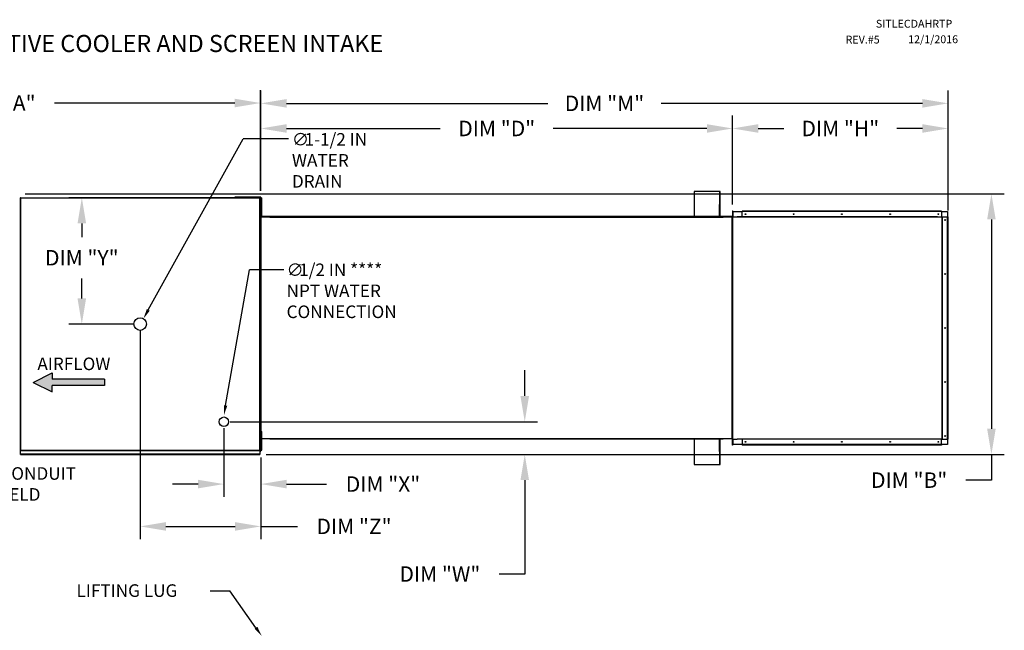
# Model space of a CAD drawing. Units: inches. Extents: x 0 to 1239, y -265 to 20.
# Drawn here: x 117 to 232, y -71 to 0 of the extents above; entities that cross this region are included whole.
import ezdxf

# ---------------------------------------------------------------- set-up
doc = ezdxf.new("R2010")
doc.units = ezdxf.units.IN
doc.header["$LTSCALE"] = 4
doc.header["$MEASUREMENT"] = 0
doc.styles.add('BOLD', font='ROMAND')
doc.dimstyles.new('MOD', dxfattribs={"dimscale": 1.5, "dimtxt": 1.2, "dimasz": 2, "dimexe": 1, "dimexo": 0.5, "dimgap": 1, "dimtad": 0, "dimtih": 1, "dimtoh": 1, "dimdec": 4, "dimzin": 0, "dimdsep": 46, "dimtxsty": 'Standard', "dimcen": 0.09, "dimadec": 0, "dimazin": 0, "dimtfac": 1, "dimtdec": 4, "dimtix": 1, "dimtofl": 0, "dimtmove": 0, "dimatfit": 3, "dimfxl": 0, "dimtolj": 1, "dimtzin": 0, "dimarcsym": 0})

# ---------------------------------------------------------------- blocks, each defined once
blk = doc.blocks.new('*D4')
at = {"color": 0, "lineweight": -2}
for p, q in [((175.91, -43.91), (175.91, -40.91)), ((141.55, -46.91), (177.41, -46.91)), ((145.75, -50.73), (177.41, -50.73)), ((175.91, -53.73), (175.91, -64.69)), ((175.91, -64.69), (172.91, -64.69))]:
    blk.add_line(p, q, dxfattribs=at)
at = {"color": 0}
for points in [[(175.41, -43.91), (176.41, -43.91), (175.91, -46.91)], [(175.41, -53.73), (176.41, -53.73), (175.91, -50.73)]]:
    blk.add_solid(points, dxfattribs=at)
at = {"layer": 'DEFPOINTS', "color": 0}
for p in [(140.8, -46.91), (145, -50.73), (175.91, -50.73)]:
    blk.add_point(p, dxfattribs=at)
at = {"color": 0, "insert": (166.01, -64.69), "char_height": 1.8, "attachment_point": 5}
blk.add_mtext('\\A1;DIM "W"', dxfattribs=at)
blk = doc.blocks.new('*D5')
at = {"color": 0, "lineweight": -2}
for p, q in [((144.25, -20.77), (122.73, -20.77)), ((124.23, -23.77), (124.23, -25.38)), ((124.23, -32.52), (124.23, -30.18)), ((130.29, -35.52), (122.73, -35.52))]:
    blk.add_line(p, q, dxfattribs=at)
at = {"color": 0}
for points in [[(123.73, -23.77), (124.73, -23.77), (124.23, -20.77)], [(123.73, -32.52), (124.73, -32.52), (124.23, -35.52)]]:
    blk.add_solid(points, dxfattribs=at)
at = {"layer": 'DEFPOINTS', "color": 0}
for p in [(124.23, -20.77), (145, -20.77), (131.04, -35.52)]:
    blk.add_point(p, dxfattribs=at)
at = {"color": 0, "insert": (124.23, -27.78), "char_height": 1.8, "attachment_point": 5}
blk.add_mtext('\\A1;DIM "Y"', dxfattribs=at)
blk = doc.blocks.new('*D6')
at = {"color": 0, "lineweight": -2}
for p, q in [((140.8, -47.66), (140.8, -55.69)), ((145.12, -51.08), (145.12, -55.69)), ((137.8, -54.19), (134.8, -54.19)), ((148.12, -54.19), (152.77, -54.19))]:
    blk.add_line(p, q, dxfattribs=at)
at = {"color": 0}
for points in [[(137.8, -53.69), (137.8, -54.69), (140.8, -54.19)], [(148.12, -53.69), (148.12, -54.69), (145.12, -54.19)]]:
    blk.add_solid(points, dxfattribs=at)
at = {"layer": 'DEFPOINTS', "color": 0}
for p in [(140.8, -46.91), (145.12, -50.33), (145.12, -54.19)]:
    blk.add_point(p, dxfattribs=at)
at = {"color": 0, "insert": (159.37, -54.19), "char_height": 1.8, "attachment_point": 5}
blk.add_mtext('\\A1;DIM "X"', dxfattribs=at)
blk = doc.blocks.new('*D7')
at = {"color": 0, "lineweight": -2}
for p, q in [((131.04, -36.27), (131.04, -60.63)), ((145.12, -51.08), (145.12, -60.63)), ((134.04, -59.13), (142.12, -59.13)), ((145.12, -59.13), (149.39, -59.13))]:
    blk.add_line(p, q, dxfattribs=at)
at = {"color": 0}
for points in [[(134.04, -58.63), (134.04, -59.63), (131.04, -59.13)], [(142.12, -58.63), (142.12, -59.63), (145.12, -59.13)]]:
    blk.add_solid(points, dxfattribs=at)
at = {"layer": 'DEFPOINTS', "color": 0}
for p in [(131.04, -35.52), (145.12, -50.33), (145.12, -59.13)]:
    blk.add_point(p, dxfattribs=at)
at = {"color": 0, "insert": (155.99, -59.13), "char_height": 1.8, "attachment_point": 5}
blk.add_mtext('\\A1;DIM "Z"', dxfattribs=at)
blk = doc.blocks.new('*D9')
at = {"color": 0, "lineweight": -2}
for p, q in [((145.12, -19.96), (145.12, -11.19)), ((200.16, -21.58), (200.16, -11.19)), ((148.12, -12.69), (166.04, -12.69)), ((197.16, -12.69), (179.24, -12.69))]:
    blk.add_line(p, q, dxfattribs=at)
at = {"color": 0}
for points in [[(148.12, -12.19), (148.12, -13.19), (145.12, -12.69)], [(197.16, -12.19), (197.16, -13.19), (200.16, -12.69)]]:
    blk.add_solid(points, dxfattribs=at)
at = {"layer": 'DEFPOINTS', "color": 0}
for p in [(200.16, -12.69), (145.12, -20.71), (200.16, -22.33)]:
    blk.add_point(p, dxfattribs=at)
at = {"color": 0, "insert": (172.64, -12.69), "char_height": 1.8, "attachment_point": 5}
blk.add_mtext('\\A1;DIM "D"', dxfattribs=at)
blk = doc.blocks.new('*D10')
at = {"color": 0, "lineweight": -2}
for p, q in [((117.63, -20.31), (231.86, -20.31)), ((230.36, -23.31), (230.36, -47.73)), ((145.75, -50.73), (231.86, -50.73)), ((230.36, -50.73), (230.36, -53.73)), ((230.36, -53.73), (227.36, -53.73))]:
    blk.add_line(p, q, dxfattribs=at)
at = {"color": 0}
for points in [[(229.86, -23.31), (230.86, -23.31), (230.36, -20.31)], [(229.86, -47.73), (230.86, -47.73), (230.36, -50.73)]]:
    blk.add_solid(points, dxfattribs=at)
at = {"layer": 'DEFPOINTS', "color": 0}
for p in [(116.88, -20.31), (230.36, -20.31), (145, -50.73)]:
    blk.add_point(p, dxfattribs=at)
at = {"color": 0, "insert": (220.76, -53.73), "char_height": 1.8, "attachment_point": 5}
blk.add_mtext('\\A1;DIM "B"', dxfattribs=at)
blk = doc.blocks.new('*U1')
at = {"linetype": 'Continuous'}
for points in [[(124.36, -33.41), (122.01, -34.57), (124.36, -34.19)], [(130.76, -34.19), (122.01, -34.57), (130.76, -34.96)], [(124.36, -34.19), (122.01, -34.57), (130.76, -34.19)], [(122.01, -34.57), (124.36, -34.96), (130.76, -34.96)], [(122.01, -34.57), (124.36, -35.73), (124.36, -34.96)]]:
    blk.add_solid(points, dxfattribs=at)
blk = doc.blocks.new('*D3')
at = {"color": 0, "lineweight": -2}
for p, q in [((83.82, -19.56), (83.82, -8.22)), ((145.07, -19.96), (145.07, -8.22)), ((86.82, -9.72), (107.85, -9.72)), ((142.07, -9.72), (121.05, -9.72))]:
    blk.add_line(p, q, dxfattribs=at)
at = {"color": 0}
for points in [[(86.82, -9.22), (86.82, -10.22), (83.82, -9.72)], [(142.07, -9.22), (142.07, -10.22), (145.07, -9.72)]]:
    blk.add_solid(points, dxfattribs=at)
at = {"layer": 'DEFPOINTS', "color": 0}
for p in [(145.07, -9.72), (83.82, -20.31), (145.07, -20.71)]:
    blk.add_point(p, dxfattribs=at)
at = {"color": 0, "insert": (114.45, -9.72), "char_height": 1.8, "attachment_point": 5}
blk.add_mtext('\\A1;DIM "A"', dxfattribs=at)
blk = doc.blocks.new('*D25')
at = {"color": 0, "lineweight": -2}
for p, q in [((200.16, -21.58), (200.16, -11.19)), ((225.3, -22.26), (225.3, -11.19)), ((203.16, -12.69), (206.13, -12.69)), ((222.3, -12.69), (219.33, -12.69))]:
    blk.add_line(p, q, dxfattribs=at)
at = {"color": 0}
for points in [[(203.16, -12.19), (203.16, -13.19), (200.16, -12.69)], [(222.3, -12.19), (222.3, -13.19), (225.3, -12.69)]]:
    blk.add_solid(points, dxfattribs=at)
at = {"layer": 'DEFPOINTS', "color": 0}
for p in [(225.3, -12.69), (200.16, -22.33), (225.3, -23.01)]:
    blk.add_point(p, dxfattribs=at)
at = {"color": 0, "insert": (212.73, -12.69), "char_height": 1.8, "attachment_point": 5}
blk.add_mtext('\\A1;DIM "H"', dxfattribs=at)
blk = doc.blocks.new('*D26')
at = {"color": 0, "lineweight": -2}
for p, q in [((145.12, -19.96), (145.12, -8.26)), ((225.3, -22.26), (225.3, -8.26)), ((148.12, -9.76), (178.61, -9.76)), ((222.3, -9.76), (191.81, -9.76))]:
    blk.add_line(p, q, dxfattribs=at)
at = {"color": 0}
for points in [[(148.12, -9.26), (148.12, -10.26), (145.12, -9.76)], [(222.3, -9.26), (222.3, -10.26), (225.3, -9.76)]]:
    blk.add_solid(points, dxfattribs=at)
at = {"layer": 'DEFPOINTS', "color": 0}
for p in [(225.3, -9.76), (145.12, -20.71), (225.3, -23.01)]:
    blk.add_point(p, dxfattribs=at)
at = {"color": 0, "insert": (185.21, -9.76), "char_height": 1.8, "attachment_point": 5}
blk.add_mtext('\\A1;DIM "M"', dxfattribs=at)

msp = doc.modelspace()

# ---------------------------------------------------------------- linework, layer by layer
at = {"linetype": 'Continuous'}
for p, q in [((148.35379, -13.90712), (143.06469, -13.90712)), ((147.80385, -29.18382), (143.80665, -29.18382)), ((139.19243, -66.63381), (141.50605, -66.63381))]:
    msp.add_line(p, q, dxfattribs=at)
at = {"color": 7, "linetype": 'Continuous'}
for p, q in [((198.66615, -20.04718), (195.67933, -20.04718)), ((195.67933, -20.04718), (195.67933, -22.95465)), ((198.66615, -21.56447), (198.66615, -20.04718)), ((198.71024, -20.04718), (198.66615, -20.04718)), ((198.71024, -22.95465), (198.71024, -20.04718)), ((117.02781, -20.79885), (117.02781, -50.24238)), ((117.07704, -20.79885), (117.02781, -20.79885)), ((117.07704, -20.79885), (117.07704, -50.20637)), ((117.07778, -20.79885), (117.07704, -20.79885)), ((117.07778, -20.7724), (145.00475, -20.7724)), ((117.07778, -20.7724), (117.07778, -20.79885)), ((117.07778, -20.82163), (117.07778, -20.79885)), ((145.00475, -20.82163), (117.07778, -20.82163)), ((142.08553, -20.71068), (142.08553, -20.75476)), ((145.11643, -20.71068), (142.08553, -20.71068)), ((142.08553, -20.75476), (142.08553, -20.7724)), ((143.60282, -20.75476), (142.08553, -20.75476)), ((145.07235, -20.75476), (143.60282, -20.75476)), ((143.60282, -20.7724), (143.60282, -20.75476)), ((145.00475, -20.79885), (145.00475, -20.7724)), ((145.00475, -20.79885), (145.00548, -20.79885)), ((145.00475, -20.82163), (145.00475, -20.79885)), ((145.00548, -50.20637), (145.00548, -20.79885)), ((145.05471, -20.79885), (145.00548, -20.79885)), ((145.05471, -50.24238), (145.05471, -20.79885)), ((145.12819, -21.53361), (145.05471, -21.53361)), ((145.07235, -21.53361), (145.07235, -20.75476)), ((145.11643, -21.53361), (145.11643, -20.71068)), ((145.12819, -21.16623), (145.12819, -20.79885)), ((145.12819, -20.79885), (145.22738, -20.79885)), ((145.12819, -22.63576), (145.12819, -21.16623)), ((145.12819, -21.16623), (145.22738, -21.16623)), ((145.22738, -21.16623), (145.22738, -20.79885)), ((145.22738, -22.63576), (145.22738, -21.16623)), ((198.62207, -21.56447), (198.66615, -21.56447)), ((198.62207, -22.98992), (198.62207, -21.56447)), ((198.66615, -23.00755), (198.66615, -21.56447)), ((145.05471, -22.26838), (145.12819, -22.26838)), ((145.08117, -22.29924), (145.05471, -22.29924)), ((145.07235, -22.29924), (145.07235, -22.26838)), ((145.08117, -23.01123), (145.08117, -22.29924)), ((145.11643, -22.9811), (145.11643, -22.26838)), ((145.12819, -23.00315), (145.12819, -22.63576)), ((145.12819, -22.63576), (145.22738, -22.63576)), ((145.22738, -23.00315), (145.22738, -22.63576)), ((198.62207, -22.95465), (146.18331, -22.95465)), ((146.18331, -22.9811), (146.18331, -22.95465)), ((199.03354, -22.95465), (198.66615, -22.95465)), ((199.03354, -22.9811), (199.03354, -22.95465)), ((200.13568, -22.29924), (200.16214, -22.29924)), ((200.13568, -22.29924), (200.13568, -23.01123)), ((200.16214, -22.29924), (200.16214, -22.32569)), ((200.18859, -22.32569), (200.16214, -22.32569)), ((200.16214, -22.32569), (200.16214, -23.00755)), ((200.18859, -22.32569), (200.18859, -23.00755)), ((200.21136, -23.00755), (200.21136, -22.37492)), ((200.21136, -22.37492), (201.29074, -22.37492)), ((224.53567, -22.32569), (201.29074, -22.32569)), ((201.29074, -22.35214), (201.29074, -22.32569)), ((224.53567, -22.35214), (201.29074, -22.35214)), ((201.29074, -22.37492), (201.29074, -22.35214)), ((224.53567, -22.37492), (201.29074, -22.37492)), ((201.29074, -23.00755), (201.29074, -22.37492)), ((224.53567, -22.35214), (224.53567, -22.32569)), ((224.53567, -22.35214), (224.53567, -22.37492)), ((224.53567, -22.37492), (225.25122, -22.37492)), ((224.53567, -22.37492), (224.53567, -23.00755)), ((225.25122, -22.37492), (225.25122, -23.00755)), ((145.08117, -23.01123), (145.05471, -23.01123)), ((145.08117, -23.03401), (145.05471, -23.03401)), ((145.10394, -22.9811), (145.08117, -22.9811)), ((145.08117, -23.03401), (145.08117, -48.922)), ((145.08117, -23.03401), (145.10394, -23.03401)), ((145.10394, -23.03401), (145.10394, -22.9811)), ((145.12819, -22.9811), (145.10394, -22.9811)), ((145.10394, -23.03401), (145.10394, -48.77285)), ((146.17009, -23.03401), (145.10394, -23.03401)), ((145.12819, -23.00315), (145.22738, -23.00315)), ((146.17009, -22.9811), (145.22738, -22.9811)), ((146.17009, -22.9811), (146.17009, -23.01711)), ((146.17009, -23.01711), (146.18331, -23.01711)), ((146.18331, -23.03401), (146.17009, -23.03401)), ((146.17009, -23.07001), (146.17009, -23.03401)), ((146.18331, -23.06046), (146.17009, -23.06046)), ((146.18331, -23.07001), (146.17009, -23.07001)), ((198.62207, -22.9811), (146.18331, -22.9811)), ((146.18331, -22.9811), (146.18331, -23.00388)), ((197.19662, -23.00388), (146.18331, -23.00388)), ((146.18331, -23.00755), (146.18331, -23.00388)), ((199.03354, -23.00755), (146.18331, -23.00755)), ((146.18331, -23.05678), (146.18331, -23.00755)), ((146.18331, -23.05678), (199.03354, -23.05678)), ((146.18331, -23.07001), (146.18331, -23.05678)), ((197.19662, -22.98992), (198.62207, -22.98992)), ((197.19662, -23.00755), (197.19662, -22.98992)), ((199.03354, -22.9811), (198.66615, -22.9811)), ((199.03354, -23.00388), (198.66615, -23.00388)), ((199.03354, -23.00388), (199.03354, -22.9811)), ((199.03354, -23.00388), (199.03354, -23.00755)), ((199.03354, -23.00755), (199.03354, -23.05678)), ((199.03354, -23.01711), (199.04676, -23.01711)), ((199.04676, -23.03401), (199.03354, -23.03401)), ((199.03354, -23.05678), (199.03354, -23.07001)), ((199.04676, -23.06046), (199.03354, -23.06046)), ((199.04676, -23.07001), (199.03354, -23.07001)), ((199.04676, -23.01711), (199.04676, -22.9811)), ((200.11291, -22.9811), (199.04676, -22.9811)), ((199.04676, -23.03401), (199.04676, -23.07001)), ((200.11291, -23.03401), (199.04676, -23.03401)), ((200.11291, -22.9811), (200.11291, -23.03401)), ((200.13568, -22.9811), (200.11291, -22.9811)), ((200.11291, -48.922), (200.11291, -23.03401)), ((200.11291, -23.03401), (200.13568, -23.03401)), ((200.13568, -23.01123), (200.16214, -23.01123)), ((200.13568, -23.03401), (200.13568, -48.922)), ((200.13568, -23.03401), (200.16214, -23.03401)), ((200.16214, -48.94845), (200.16214, -23.00755)), ((200.18859, -23.00755), (200.16214, -23.00755)), ((200.18859, -48.94845), (200.18859, -23.00755)), ((200.19526, -23.00755), (200.18859, -23.00755)), ((200.19526, -48.94845), (200.19526, -23.00755)), ((200.19526, -23.00755), (200.70814, -23.00755)), ((224.05093, -23.00755), (200.70814, -23.00755)), ((200.70814, -23.00755), (200.70814, -23.05678)), ((224.08574, -23.05678), (200.70814, -23.05678)), ((224.05302, -23.00764), (224.05093, -23.00755)), ((224.0551, -23.00791), (224.05302, -23.00764)), ((224.05717, -23.00835), (224.0551, -23.00791)), ((224.05922, -23.00897), (224.05717, -23.00835)), ((224.06124, -23.00976), (224.05922, -23.00897)), ((224.06322, -23.01072), (224.06124, -23.00976)), ((224.06515, -23.01185), (224.06322, -23.01072)), ((224.06703, -23.01123), (224.06412, -23.01123)), ((224.06703, -23.01314), (224.06515, -23.01185)), ((224.06703, -23.01314), (224.06703, -23.00755)), ((224.06703, -23.00755), (224.08574, -23.00755)), ((224.07108, -23.01664), (224.06703, -23.01314)), ((224.07474, -23.02088), (224.07108, -23.01664)), ((224.07797, -23.02579), (224.07474, -23.02088)), ((224.0807, -23.03127), (224.07797, -23.02579)), ((224.08287, -23.03722), (224.0807, -23.03127)), ((224.08445, -23.04354), (224.08287, -23.03722)), ((224.08542, -23.0501), (224.08445, -23.04354)), ((224.08574, -23.05678), (224.08542, -23.0501)), ((224.08574, -23.00755), (224.59862, -23.00755)), ((224.08574, -23.05678), (224.08574, -23.00755)), ((224.59862, -23.00755), (224.59862, -48.94845)), ((224.61473, -23.00755), (224.59862, -23.00755)), ((224.61473, -48.94845), (224.61473, -23.00755)), ((224.61473, -23.00755), (225.25122, -23.00755)), ((225.25122, -48.94845), (225.25122, -23.00755)), ((225.25122, -23.00755), (225.274, -23.00755)), ((225.274, -48.94845), (225.274, -23.00755)), ((225.274, -23.00755), (225.30045, -23.00755)), ((225.30045, -48.94845), (225.30045, -23.00755)), ((145.12819, -48.40546), (145.12819, -48.03808)), ((145.12819, -48.03808), (145.22738, -48.03808)), ((145.22738, -48.40546), (145.22738, -48.03808)), ((145.12819, -48.77285), (145.08117, -48.77285)), ((145.12819, -49.87499), (145.12819, -48.40546)), ((145.12819, -48.40546), (145.22738, -48.40546)), ((145.22738, -49.87499), (145.22738, -48.40546)), ((146.17009, -48.922), (145.22738, -48.922)), ((146.17009, -48.922), (146.17009, -48.886)), ((146.17009, -48.886), (146.18331, -48.886)), ((146.17009, -48.89555), (146.18331, -48.89555)), ((146.17009, -48.922), (146.18331, -48.922)), ((146.18331, -48.886), (146.18331, -48.89922)), ((199.03354, -48.89922), (146.18331, -48.89922)), ((146.18331, -48.94845), (146.18331, -48.89922)), ((199.03354, -48.94845), (146.18331, -48.94845)), ((195.67933, -48.94845), (195.67933, -51.90882)), ((197.19662, -48.96609), (197.19662, -48.94845)), ((198.62207, -48.96609), (197.19662, -48.96609)), ((198.62207, -50.39153), (198.62207, -48.96609)), ((198.66615, -50.39153), (198.66615, -48.94845)), ((198.71024, -51.90882), (198.71024, -48.94845)), ((199.03354, -48.89922), (199.03354, -48.886)), ((199.03354, -48.886), (199.04676, -48.886)), ((199.03354, -48.89555), (199.04676, -48.89555)), ((199.03354, -48.89922), (199.03354, -48.94845)), ((199.03354, -48.922), (199.04676, -48.922)), ((199.04676, -48.886), (199.04676, -48.922)), ((200.11291, -48.922), (199.04676, -48.922)), ((200.13568, -48.922), (200.11291, -48.922)), ((200.13568, -48.922), (200.16214, -48.922)), ((200.13568, -48.94478), (200.13568, -49.65677)), ((200.13568, -48.94478), (200.16214, -48.94478)), ((200.16214, -49.63032), (200.16214, -48.94845)), ((200.18859, -48.94845), (200.16214, -48.94845)), ((200.18859, -49.63032), (200.18859, -48.94845)), ((200.18859, -48.94845), (200.19526, -48.94845)), ((200.19526, -48.94845), (200.70814, -48.94845)), ((200.21136, -49.58109), (200.21136, -48.94845)), ((200.70814, -48.89922), (224.08574, -48.89922)), ((200.70814, -48.94845), (200.70814, -48.89922)), ((224.05093, -48.94845), (200.70814, -48.94845)), ((201.29074, -48.94845), (201.29074, -49.58109)), ((224.05093, -48.94845), (224.05302, -48.94837)), ((224.05302, -48.94837), (224.0551, -48.9481)), ((224.0551, -48.9481), (224.05717, -48.94766)), ((224.05717, -48.94766), (224.05922, -48.94704)), ((224.05922, -48.94704), (224.06124, -48.94625)), ((224.06124, -48.94625), (224.06322, -48.94529)), ((224.06322, -48.94529), (224.06515, -48.94416)), ((224.06703, -48.94478), (224.06412, -48.94478)), ((224.06515, -48.94416), (224.06703, -48.94287)), ((224.06703, -48.94287), (224.07108, -48.93937)), ((224.06703, -48.94845), (224.06703, -48.94287)), ((224.06703, -48.94845), (224.08574, -48.94845)), ((224.07108, -48.93937), (224.07474, -48.93513)), ((224.07474, -48.93513), (224.07797, -48.93022)), ((224.07797, -48.93022), (224.0807, -48.92474)), ((224.0807, -48.92474), (224.08287, -48.91879)), ((224.08287, -48.91879), (224.08445, -48.91247)), ((224.08445, -48.91247), (224.08542, -48.90591)), ((224.08542, -48.90591), (224.08574, -48.89922)), ((224.08574, -48.89922), (224.08574, -48.94845)), ((224.59862, -48.94845), (224.08574, -48.94845)), ((224.53567, -49.58109), (224.53567, -48.94845)), ((224.59862, -48.94845), (224.61473, -48.94845)), ((224.61473, -48.94845), (225.25122, -48.94845)), ((225.25122, -48.94845), (225.25122, -49.58109)), ((225.274, -48.94845), (225.25122, -48.94845)), ((225.274, -48.94845), (225.30045, -48.94845)), ((117.02781, -50.24238), (117.03156, -50.23338)), ((117.05427, -50.24238), (117.02781, -50.24238)), ((117.03156, -50.23338), (117.04223, -50.22437)), ((117.04223, -50.22437), (117.0582, -50.21537)), ((117.05427, -50.24238), (117.056, -50.23338)), ((117.056, -50.23338), (117.06094, -50.22437)), ((117.0582, -50.21537), (117.07704, -50.20637)), ((117.06094, -50.22437), (117.06833, -50.21537)), ((117.06833, -50.21537), (117.07704, -50.20637)), ((117.07704, -50.20637), (117.07704, -50.20637)), ((117.07704, -50.20637), (117.07778, -50.20637)), ((117.07778, -50.2196), (117.07778, -50.20637)), ((117.07778, -50.2196), (145.00475, -50.2196)), ((117.07778, -50.2196), (117.07778, -50.26883)), ((117.07778, -50.26883), (145.00475, -50.26883)), ((117.07778, -50.26883), (117.07778, -50.28962)), ((117.07778, -50.28962), (145.00475, -50.28962)), ((117.07778, -50.68312), (117.07778, -50.28962)), ((145.00475, -50.20637), (145.00475, -50.2196)), ((145.00475, -50.20637), (145.00548, -50.20637)), ((145.00475, -50.26883), (145.00475, -50.2196)), ((145.00475, -50.24238), (145.02826, -50.24238)), ((145.00475, -50.28962), (145.00475, -50.26883)), ((145.00475, -50.28646), (145.07235, -50.28646)), ((145.00475, -50.28962), (145.00475, -50.68312)), ((145.00475, -50.33055), (145.11643, -50.33055)), ((145.00548, -50.20637), (145.02432, -50.21537)), ((145.00548, -50.20637), (145.0142, -50.21537)), ((145.0142, -50.21537), (145.02159, -50.22437)), ((145.02159, -50.22437), (145.02653, -50.23338)), ((145.02432, -50.21537), (145.04029, -50.22437)), ((145.02653, -50.23338), (145.02826, -50.24238)), ((145.02826, -50.24238), (145.05471, -50.24238)), ((145.04029, -50.22437), (145.05097, -50.23338)), ((145.05097, -50.23338), (145.05471, -50.24238)), ((145.05471, -49.50761), (145.12819, -49.50761)), ((145.08117, -49.65677), (145.05471, -49.65677)), ((145.07235, -50.28646), (145.07235, -49.65677)), ((145.08117, -49.65677), (145.08117, -49.50761)), ((145.11643, -50.33055), (145.11643, -49.50761)), ((145.12819, -50.24238), (145.12819, -49.87499)), ((145.12819, -49.87499), (145.22738, -49.87499)), ((145.12819, -50.24238), (145.22738, -50.24238)), ((145.22738, -50.24238), (145.22738, -49.87499)), ((198.66615, -50.39153), (198.62207, -50.39153)), ((198.66615, -51.90882), (198.66615, -50.39153)), ((200.13568, -49.65677), (200.16214, -49.65677)), ((200.16214, -49.63032), (200.16214, -49.65677)), ((200.18859, -49.63032), (200.16214, -49.63032)), ((201.29074, -49.58109), (200.21136, -49.58109)), ((224.53567, -49.58109), (201.29074, -49.58109)), ((201.29074, -49.58109), (201.29074, -49.60387)), ((224.53567, -49.60387), (201.29074, -49.60387)), ((201.29074, -49.60387), (201.29074, -49.63032)), ((224.53567, -49.63032), (201.29074, -49.63032)), ((225.25122, -49.58109), (224.53567, -49.58109)), ((224.53567, -49.60387), (224.53567, -49.58109)), ((224.53567, -49.60387), (224.53567, -49.63032)), ((145.00475, -50.68312), (117.07778, -50.68312)), ((117.07778, -50.72806), (117.07778, -50.68312)), ((117.07778, -50.72806), (145.00475, -50.72806)), ((145.00475, -50.68312), (145.00475, -50.72806)), ((195.67933, -51.90882), (198.66615, -51.90882)), ((198.66615, -51.90882), (198.71024, -51.90882))]:
    msp.add_line(p, q, dxfattribs=at)
at = {"color": 7}
for p, q in [((118.54259, -42.32426), (120.77287, -41.22212)), ((120.77287, -41.22212), (120.77287, -41.95688)), ((118.54259, -42.32426), (120.77287, -43.42641)), ((126.85975, -41.95688), (120.77287, -41.95688)), ((126.85975, -41.95688), (126.85975, -42.69165)), ((126.85975, -42.69165), (120.77287, -42.69165)), ((120.77287, -43.42641), (120.77287, -42.69165))]:
    msp.add_line(p, q, dxfattribs=at)
for points in [[(131.98928, -33.86232), (143.06469, -13.90712)], [(141.00799, -45.01703), (143.80665, -29.18382)], [(144.55066, -70.95886), (141.50605, -66.63381)]]:
    msp.add_lwpolyline(points)
at = {"color": 7, "linetype": 'Continuous'}
for centre in [(201.65801, -22.69307), (207.28558, -22.69307), (212.91315, -22.69307), (218.54072, -22.69307), (224.16829, -22.69307), (224.97268, -23.37494), (224.97268, -29.67647), (224.97268, -35.978), (224.97268, -42.27954), (201.65801, -49.26293), (207.28558, -49.26293), (212.91315, -49.26293), (218.54072, -49.26293), (224.16829, -49.26293), (224.97268, -48.58107)]:
    msp.add_circle(centre, 0.04776, dxfattribs=at)
for centre, radius in [((131.04126, -35.52061), 0.73477), ((140.80336, -46.90948), 0.55107)]:
    msp.add_circle(centre, radius)
for centre, radius, start, end in [((145.10394, -23.01123), 0.04923, 180, 207.5606031), ((145.10394, -23.01123), 0.02278, 180, 270), ((200.11291, -23.01123), 0.02278, 270, 0), ((200.11291, -23.01123), 0.04923, 332.4393969, 0), ((200.11291, -48.94478), 0.02278, 0, 90), ((200.11291, -48.94478), 0.04923, 0, 27.5606031), ((117.10349, -50.19315), 0.04923, 214.8698647, 238.5074254), ((144.97903, -50.19315), 0.04923, 301.4925746, 325.1190574)]:
    msp.add_arc(centre, radius, start, end, dxfattribs=at)
for points in [[(132.1606, -33.95741), (131.41877, -34.89024), (131.81796, -33.76724)], [(141.20094, -45.05114), (140.80336, -46.17471), (140.81504, -44.98293)], [(144.71088, -70.84607), (145.22738, -71.92018), (144.39044, -71.07165)]]:
    msp.add_solid(points)

# ---------------------------------------------------------------- block references
at = {"linetype": 'Continuous', "xscale": 0.9499999999999993, "yscale": 0.9499999999999993, "zscale": 0.9499999999999993}
msp.add_blockref('*U1', (2.63381, -9.47894), dxfattribs=at)

# ---------------------------------------------------------------- texts
at = {"color": 7}
for s, height, p in [('SITLECDAHRTP', 0.9140625, (216.87399, -0.92452)), ('REV.#5', 0.914062, (213.34665, -2.77523)), ('12/1/2016', 0.914062, (220.64634, -2.73663))]:
    msp.add_text(s, height=height, dxfattribs=at).set_placement(p)
at = {"style": 'BOLD'}
msp.add_text('%% MODULAR OUTDOOR DOWN DISCHARGE BLOWER-ROOF TOP PACKAGE WITH EVAPORATIVE COOLER AND SCREEN INTAKE', height=2, dxfattribs=at).set_placement((0.06427, -3.77366))
at = {"linetype": 'Continuous'}
for s, height, p in [('∅', 1.46953, (148.74367, -14.69739)), ('1-1/2 IN', 1.469531, (150.2132, -14.69739)), ('WATER', 1.469531, (148.74367, -17.14661)), ('DRAIN', 1.469531, (148.74367, -19.59583)), ('∅', 1.46953, (148.11794, -29.91916)), ('1/2 IN ****', 1.4695312, (149.58747, -29.91916)), ('NPT WATER', 1.469531, (148.11794, -32.36838)), ('CONNECTION', 1.469531, (148.11794, -34.8176)), ('AIRFLOW', 1.469531, (119.04524, -40.89373)), ('FLEX CONDUIT', 1.4695312, (109.7465, -53.68661)), ('FOR FIELD ', 1.469531, (109.7465, -56.13583)), ('LIFTING LUG', 1.4695312, (123.6105, -67.35669))]:
    msp.add_text(s, height=height, dxfattribs=at).set_placement(p)

# ---------------------------------------------------------------- dimensions: what is measured, and where the dimension line sits
dim = msp.add_linear_dim(base=(145.07235, -9.71725), p1=(83.81861, -20.31492), p2=(145.07235, -20.71068), text='DIM "A"', dimstyle='MOD')
dim.commit()
dim.dimension.update_dxf_attribs({"geometry": '*D3', "text_midpoint": (114.44548, -9.71725)})
for base, p1, p2, text, picture, middle in [((225.30045, -9.75666), (145.11643, -20.71068), (225.30045, -23.00755), 'DIM "M"', '*D26', (185.20844, -9.75666)), ((200.16214, -12.68612), (145.11643, -20.71068), (200.16214, -22.32569), 'DIM "D"', '*D9', (172.63928, -12.68612)), ((225.30045, -12.68612), (200.16214, -22.32569), (225.30045, -23.00755), 'DIM "H"', '*D25', (212.73129, -12.68612)), ((145.11643, -59.13482), (131.04126, -35.52061), (145.11643, -50.33055), 'DIM "Z"', '*D7', (155.99143, -59.13482)), ((145.11643, -54.19359), (140.80336, -46.90948), (145.11643, -50.33055), 'DIM "X"', '*D6', (159.36643, -54.19359))]:
    dim = msp.add_linear_dim(base=base, p1=p1, p2=p2, text=text, dimstyle='MOD')
    dim.commit()
    dim.dimension.update_dxf_attribs({"geometry": picture, "text_midpoint": middle, "dimtype": 160})
for base, p1, p2, text, picture, middle in [((230.36223, -20.31492), (145.00475, -50.72806), (116.88306, -20.31492), 'DIM "B"', '*D10', (220.76223, -53.72806)), ((124.23201, -20.7724), (131.04126, -35.52061), (145.00475, -20.7724), 'DIM "Y"', '*D5', (124.23201, -27.77623)), ((175.90875, -50.72806), (140.80336, -46.90948), (145.00475, -50.72806), 'DIM "W"', '*D4', (166.00875, -64.69118))]:
    dim = msp.add_linear_dim(base=base, p1=p1, p2=p2, angle=90, text=text, dimstyle='MOD')
    dim.commit()
    dim.dimension.update_dxf_attribs({"geometry": picture, "text_midpoint": middle, "dimtype": 160})

doc.saveas('drawing.dxf')
